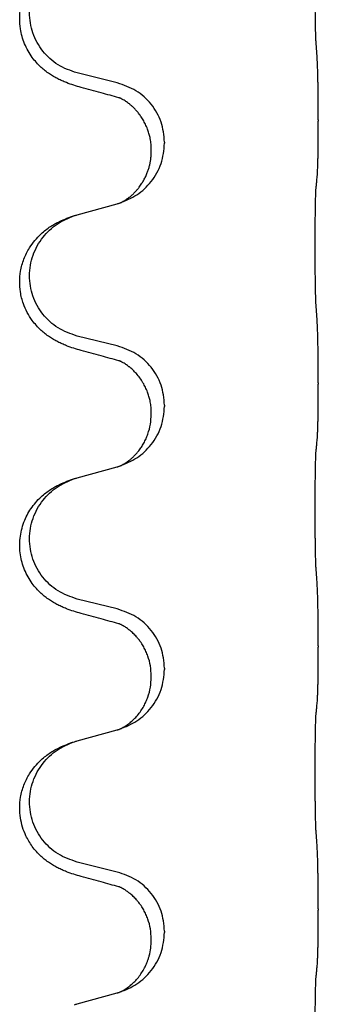
# Model space of a CAD drawing. Units: millimetres. Extents: x -628 to 891, y -254 to 352.
# Drawn here: x 836 to 839, y 163 to 175 of the extents above; entities that cross this region are included whole.
import ezdxf

# ---------------------------------------------------------------- set-up
doc = ezdxf.new("R2010")
doc.units = ezdxf.units.MM

# ---------------------------------------------------------------- blocks, each defined once
blk = doc.blocks.new('HL50-Fuesse', base_point=(-1.056, -596.356))
at = {"color": 7, "linetype": 'Continuous'}
for p, q in [((836.876, 174.412), (836.39, 174.532)), ((839.302, 173.967), (839.302, 173.952)), ((837.446, 173.698), (837.446, 173.683)), ((837.286, 173.588), (837.286, 173.603)), ((836.39, 172.82), (836.876, 172.953)), ((836.876, 171.237), (836.39, 171.357)), ((839.302, 170.792), (839.302, 170.777)), ((837.446, 170.523), (837.446, 170.508)), ((837.286, 170.413), (837.286, 170.428)), ((836.39, 169.645), (836.876, 169.778)), ((836.876, 168.062), (836.39, 168.182)), ((839.302, 167.617), (839.302, 167.602)), ((837.446, 167.348), (837.446, 167.333)), ((837.286, 167.238), (837.286, 167.253)), ((836.39, 166.47), (836.876, 166.603)), ((836.876, 164.887), (836.39, 165.007)), ((839.302, 164.442), (839.302, 164.427)), ((837.446, 164.173), (837.446, 164.158)), ((837.286, 164.063), (837.286, 164.078)), ((836.39, 163.295), (836.876, 163.428))]:
    blk.add_line(p, q, dxfattribs=at)
for points, knots in [([(839.277, 174.875), (839.276, 174.891), (839.274, 174.922), (839.273, 174.965), (839.271, 175.004), (839.27, 175.042), (839.269, 175.082), (839.268, 175.128), (839.268, 175.177), (839.267, 175.231), (839.266, 175.287), (839.265, 175.349), (839.265, 175.412), (839.265, 175.478), (839.264, 175.546), (839.264, 175.616), (839.264, 175.685), (839.264, 175.754), (839.265, 175.822), (839.265, 175.886), (839.266, 175.948), (839.267, 176.005), (839.267, 176.059), (839.268, 176.107), (839.269, 176.152), (839.27, 176.191), (839.271, 176.226), (839.272, 176.261), (839.274, 176.298), (839.276, 176.324), (839.277, 176.338)], [0, 0, 0, 0, 0.046953, 0.093907, 0.129088, 0.164268, 0.207492, 0.250717, 0.302117, 0.353517, 0.412542, 0.471567, 0.536839, 0.602112, 0.671343, 0.740575, 0.810424, 0.880273, 0.946734, 1.013196, 1.072944, 1.132691, 1.183927, 1.235163, 1.277048, 1.318933, 1.351549, 1.384167, 1.423495, 1.462821, 1.462821, 1.462821, 1.462821]), ([(836.439, 174.358), (836.409, 174.366), (836.349, 174.383), (836.273, 174.41), (836.21, 174.437), (836.158, 174.461), (836.107, 174.489), (836.055, 174.522), (836.005, 174.558), (835.952, 174.603), (835.899, 174.657), (835.845, 174.723), (835.797, 174.799), (835.755, 174.884), (835.725, 174.973), (835.703, 175.075), (835.695, 175.189), (835.704, 175.298), (835.724, 175.389), (835.75, 175.466), (835.785, 175.545), (835.832, 175.624), (835.889, 175.698), (835.95, 175.761), (836.011, 175.813), (836.067, 175.853), (836.123, 175.887), (836.189, 175.921), (836.267, 175.954), (836.327, 175.975), (836.358, 175.985)], [0, 0, 0, 0, 0.092881, 0.18576, 0.242387, 0.299016, 0.358155, 0.417293, 0.480662, 0.544042, 0.625326, 0.706641, 0.80099, 0.895336, 0.988721, 1.082165, 1.206914, 1.331618, 1.408451, 1.48524, 1.57578, 1.666363, 1.761353, 1.856316, 1.928348, 2.000358, 2.062611, 2.124858, 2.220883, 2.31691, 2.31691, 2.31691, 2.31691]), ([(836.39, 174.532), (836.311, 174.56), (836.154, 174.615), (835.997, 174.761), (835.905, 174.899), (835.854, 175.014), (835.823, 175.135), (835.813, 175.261), (835.824, 175.386), (835.856, 175.507), (835.907, 175.622), (835.997, 175.756), (836.142, 175.895), (836.286, 175.955), (836.358, 175.985)], [0, 0, 0, 0, 0.248632, 0.497261, 0.622122, 0.747056, 0.871985, 0.996845, 1.12175, 1.246727, 1.371737, 1.496668, 1.728964, 1.961261, 1.961261, 1.961261, 1.961261]), ([(839.302, 173.967), (839.302, 174.011), (839.302, 174.098), (839.301, 174.206), (839.301, 174.29), (839.3, 174.351), (839.299, 174.412), (839.297, 174.494), (839.295, 174.598), (839.291, 174.682), (839.288, 174.724)], [0, 0, 0, 0, 0.1308118, 0.2616236, 0.3229059, 0.384188, 0.4443891, 0.5045906, 0.6307946, 0.7570001, 0.7570001, 0.7570001, 0.7570001]), ([(836.895, 174.234), (836.859, 174.243), (836.788, 174.262), (836.676, 174.293), (836.56, 174.325), (836.479, 174.347), (836.439, 174.358)], [0, 0, 0, 0, 0.1110885, 0.222177, 0.3474266, 0.4726762, 0.4726762, 0.4726762, 0.4726762]), ([(837.446, 173.698), (837.438, 173.78), (837.422, 173.945), (837.294, 174.162), (837.109, 174.331), (836.954, 174.385), (836.876, 174.412)], [0, 0, 0, 0, 0.2452438, 0.4904859, 0.7355554, 0.9806267, 0.9806267, 0.9806267, 0.9806267]), ([(837.286, 173.603), (837.285, 173.626), (837.284, 173.672), (837.275, 173.734), (837.262, 173.791), (837.245, 173.844), (837.223, 173.899), (837.196, 173.952), (837.166, 174.001), (837.136, 174.043), (837.105, 174.08), (837.077, 174.109), (837.051, 174.134), (837.031, 174.15), (837.017, 174.162), (837.004, 174.171), (836.988, 174.183), (836.968, 174.196), (836.945, 174.21), (836.924, 174.221), (836.907, 174.229), (836.899, 174.232), (836.895, 174.234)], [0, 0, 0, 0, 0.0688699, 0.1377619, 0.1902469, 0.242741, 0.3048197, 0.3669011, 0.4219297, 0.4769478, 0.5214079, 0.5658594, 0.5979236, 0.6299818, 0.6422184, 0.6544539, 0.6771721, 0.6998984, 0.7287448, 0.7575765, 0.7707898, 0.7840031, 0.7840031, 0.7840031, 0.7840031]), ([(836.922, 174.225), (836.917, 174.226), (836.908, 174.228), (836.899, 174.232), (836.895, 174.234)], [0, 0, 0, 0, 0.01420073, 0.02839473, 0.02839473, 0.02839473, 0.02839473]), ([(839.288, 173.265), (839.289, 173.277), (839.292, 173.301), (839.293, 173.335), (839.294, 173.366), (839.296, 173.399), (839.297, 173.434), (839.298, 173.475), (839.299, 173.519), (839.3, 173.569), (839.3, 173.623), (839.301, 173.706), (839.302, 173.816), (839.302, 173.907), (839.302, 173.952)], [0, 0, 0, 0, 0.0360729, 0.0721484, 0.1017542, 0.1313587, 0.169349, 0.2073399, 0.2544004, 0.3014606, 0.3580798, 0.4146991, 0.5511899, 0.6876808, 0.6876808, 0.6876808, 0.6876808]), ([(836.904, 172.961), (836.977, 172.991), (837.121, 173.05), (837.296, 173.218), (837.421, 173.434), (837.438, 173.6), (837.446, 173.683)], [0, 0, 0, 0, 0.2327113, 0.4654194, 0.7135453, 0.9616777, 0.9616777, 0.9616777, 0.9616777]), ([(836.904, 172.961), (836.907, 172.963), (836.913, 172.966), (836.928, 172.973), (836.948, 172.983), (836.971, 172.997), (836.992, 173.011), (837.007, 173.022), (837.02, 173.031), (837.037, 173.045), (837.062, 173.067), (837.091, 173.095), (837.117, 173.124), (837.138, 173.151), (837.157, 173.177), (837.172, 173.199), (837.185, 173.22), (837.2, 173.247), (837.219, 173.282), (837.238, 173.327), (837.253, 173.37), (837.264, 173.41), (837.273, 173.449), (837.28, 173.491), (837.285, 173.537), (837.286, 173.571), (837.286, 173.588)], [0, 0, 0, 0, 0.0101139, 0.0202278, 0.0490121, 0.0778124, 0.100488, 0.123155, 0.1353486, 0.1475439, 0.1901887, 0.2328436, 0.2697077, 0.3065673, 0.3364091, 0.3662466, 0.3874257, 0.4086075, 0.4585656, 0.5085349, 0.5525752, 0.5966091, 0.6341541, 0.6716965, 0.7225937, 0.7734831, 0.7734831, 0.7734831, 0.7734831]), ([(839.277, 173.163), (839.278, 173.171), (839.28, 173.189), (839.283, 173.214), (839.285, 173.24), (839.287, 173.256), (839.288, 173.265)], [0, 0, 0, 0, 0.0262292, 0.0524584, 0.0776433, 0.1028283, 0.1028283, 0.1028283, 0.1028283]), ([(839.277, 171.7), (839.276, 171.716), (839.274, 171.747), (839.273, 171.79), (839.271, 171.829), (839.27, 171.867), (839.269, 171.907), (839.268, 171.953), (839.268, 172.002), (839.267, 172.056), (839.266, 172.112), (839.265, 172.174), (839.265, 172.237), (839.265, 172.303), (839.264, 172.371), (839.264, 172.441), (839.264, 172.51), (839.264, 172.579), (839.265, 172.647), (839.265, 172.711), (839.266, 172.773), (839.267, 172.83), (839.267, 172.884), (839.268, 172.932), (839.269, 172.977), (839.27, 173.016), (839.271, 173.051), (839.272, 173.086), (839.274, 173.123), (839.276, 173.149), (839.277, 173.163)], [0, 0, 0, 0, 0.046953, 0.093907, 0.129088, 0.164268, 0.207492, 0.250717, 0.302117, 0.353517, 0.412542, 0.471567, 0.536839, 0.602112, 0.671343, 0.740575, 0.810424, 0.880273, 0.946734, 1.013196, 1.072944, 1.132691, 1.183927, 1.235163, 1.277048, 1.318933, 1.351549, 1.384167, 1.423495, 1.462821, 1.462821, 1.462821, 1.462821]), ([(836.876, 172.953), (836.879, 172.954), (836.887, 172.956), (836.894, 172.958), (836.898, 172.959)], [0, 0, 0, 0, 0.01154999, 0.02309998, 0.02309998, 0.02309998, 0.02309998]), ([(836.898, 172.959), (836.899, 172.96), (836.901, 172.96), (836.903, 172.961), (836.904, 172.961)], [0, 0, 0, 0, 0.003351945, 0.006703937, 0.006703937, 0.006703937, 0.006703937]), ([(836.358, 172.81), (836.363, 172.812), (836.374, 172.815), (836.385, 172.818), (836.39, 172.82)], [0, 0, 0, 0, 0.01712207, 0.03424414, 0.03424414, 0.03424414, 0.03424414]), ([(836.439, 171.183), (836.409, 171.191), (836.349, 171.208), (836.273, 171.235), (836.21, 171.262), (836.158, 171.286), (836.107, 171.314), (836.055, 171.347), (836.005, 171.383), (835.952, 171.428), (835.899, 171.482), (835.841, 171.553), (835.787, 171.641), (835.746, 171.733), (835.72, 171.817), (835.702, 171.906), (835.695, 172.014), (835.704, 172.123), (835.724, 172.214), (835.748, 172.286), (835.779, 172.356), (835.821, 172.432), (835.879, 172.512), (835.946, 172.583), (836.011, 172.638), (836.067, 172.678), (836.123, 172.711), (836.189, 172.746), (836.267, 172.779), (836.327, 172.8), (836.358, 172.81)], [0, 0, 0, 0, 0.092881, 0.18576, 0.242387, 0.299016, 0.358154, 0.417293, 0.480665, 0.544042, 0.625309, 0.706642, 0.820465, 0.934237, 1.008175, 1.082132, 1.206845, 1.331584, 1.408431, 1.485205, 1.560774, 1.636391, 1.746323, 1.85626, 1.928303, 2.000302, 2.062553, 2.124803, 2.220828, 2.316854, 2.316854, 2.316854, 2.316854]), ([(836.39, 171.357), (836.311, 171.385), (836.154, 171.44), (835.997, 171.586), (835.905, 171.724), (835.854, 171.839), (835.823, 171.96), (835.813, 172.086), (835.824, 172.211), (835.856, 172.332), (835.907, 172.447), (835.997, 172.581), (836.142, 172.72), (836.286, 172.78), (836.358, 172.81)], [0, 0, 0, 0, 0.248632, 0.497261, 0.622122, 0.747056, 0.871985, 0.996845, 1.12175, 1.246727, 1.371737, 1.496668, 1.728963, 1.96126, 1.96126, 1.96126, 1.96126]), ([(839.302, 170.792), (839.302, 170.836), (839.302, 170.923), (839.301, 171.028), (839.301, 171.108), (839.3, 171.166), (839.299, 171.229), (839.297, 171.316), (839.295, 171.423), (839.291, 171.507), (839.288, 171.549)], [0, 0, 0, 0, 0.1308118, 0.2616236, 0.3155312, 0.3694388, 0.4370144, 0.5045906, 0.6307946, 0.7570001, 0.7570001, 0.7570001, 0.7570001]), ([(836.895, 171.059), (836.859, 171.068), (836.788, 171.087), (836.676, 171.118), (836.56, 171.15), (836.479, 171.172), (836.439, 171.183)], [0, 0, 0, 0, 0.1110885, 0.222177, 0.3474266, 0.4726762, 0.4726762, 0.4726762, 0.4726762]), ([(837.446, 170.523), (837.438, 170.605), (837.422, 170.77), (837.294, 170.987), (837.109, 171.156), (836.954, 171.21), (836.876, 171.237)], [0, 0, 0, 0, 0.2452438, 0.4904859, 0.7355554, 0.9806267, 0.9806267, 0.9806267, 0.9806267]), ([(837.286, 170.428), (837.285, 170.451), (837.284, 170.497), (837.275, 170.559), (837.262, 170.616), (837.245, 170.669), (837.223, 170.724), (837.194, 170.781), (837.159, 170.837), (837.119, 170.89), (837.074, 170.938), (837.04, 170.969), (837.017, 170.987), (837.004, 170.996), (836.988, 171.008), (836.968, 171.021), (836.945, 171.035), (836.924, 171.046), (836.907, 171.054), (836.899, 171.057), (836.895, 171.059)], [0, 0, 0, 0, 0.0688698, 0.1377619, 0.1902478, 0.242741, 0.3048156, 0.366901, 0.4349194, 0.5029495, 0.5664664, 0.6299296, 0.6421667, 0.6544016, 0.6771196, 0.6998462, 0.7286927, 0.7575242, 0.7707376, 0.7839509, 0.7839509, 0.7839509, 0.7839509]), ([(836.922, 171.05), (836.917, 171.051), (836.908, 171.053), (836.899, 171.057), (836.895, 171.059)], [0, 0, 0, 0, 0.01420073, 0.02839473, 0.02839473, 0.02839473, 0.02839473]), ([(839.288, 170.09), (839.289, 170.102), (839.292, 170.126), (839.293, 170.16), (839.294, 170.191), (839.296, 170.224), (839.297, 170.259), (839.298, 170.3), (839.299, 170.344), (839.3, 170.394), (839.3, 170.448), (839.301, 170.531), (839.302, 170.641), (839.302, 170.732), (839.302, 170.777)], [0, 0, 0, 0, 0.0360729, 0.0721484, 0.1017542, 0.1313587, 0.169349, 0.2073399, 0.2544004, 0.3014606, 0.3580798, 0.4146991, 0.5511899, 0.6876808, 0.6876808, 0.6876808, 0.6876808]), ([(836.904, 169.786), (836.977, 169.816), (837.121, 169.875), (837.296, 170.043), (837.421, 170.259), (837.438, 170.425), (837.446, 170.508)], [0, 0, 0, 0, 0.2327113, 0.4654194, 0.7135453, 0.9616777, 0.9616777, 0.9616777, 0.9616777]), ([(836.904, 169.786), (836.907, 169.788), (836.913, 169.791), (836.928, 169.798), (836.948, 169.808), (836.971, 169.822), (836.992, 169.836), (837.007, 169.847), (837.02, 169.856), (837.034, 169.868), (837.054, 169.885), (837.08, 169.909), (837.107, 169.938), (837.138, 169.975), (837.168, 170.016), (837.197, 170.065), (837.223, 170.117), (837.253, 170.192), (837.28, 170.291), (837.284, 170.372), (837.286, 170.413)], [0, 0, 0, 0, 0.0101139, 0.0202278, 0.0490121, 0.0778124, 0.1004878, 0.123155, 0.1353489, 0.1475439, 0.1794131, 0.2112883, 0.2553878, 0.2994961, 0.3540375, 0.408587, 0.4690746, 0.529565, 0.651378, 0.7731937, 0.7731937, 0.7731937, 0.7731937]), ([(839.277, 169.988), (839.278, 169.996), (839.28, 170.014), (839.283, 170.039), (839.285, 170.065), (839.287, 170.081), (839.288, 170.09)], [0, 0, 0, 0, 0.0262292, 0.0524584, 0.0776433, 0.1028283, 0.1028283, 0.1028283, 0.1028283]), ([(839.277, 168.525), (839.276, 168.541), (839.274, 168.572), (839.273, 168.615), (839.271, 168.654), (839.27, 168.692), (839.269, 168.732), (839.268, 168.778), (839.268, 168.827), (839.267, 168.881), (839.266, 168.937), (839.265, 168.999), (839.265, 169.062), (839.265, 169.128), (839.264, 169.196), (839.264, 169.266), (839.264, 169.335), (839.264, 169.404), (839.265, 169.472), (839.265, 169.536), (839.266, 169.598), (839.267, 169.655), (839.267, 169.709), (839.268, 169.757), (839.269, 169.802), (839.27, 169.841), (839.271, 169.876), (839.272, 169.911), (839.274, 169.948), (839.276, 169.974), (839.277, 169.988)], [0, 0, 0, 0, 0.046953, 0.093907, 0.129088, 0.164268, 0.207492, 0.250717, 0.302117, 0.353517, 0.412542, 0.471567, 0.536839, 0.602112, 0.671343, 0.740575, 0.810424, 0.880273, 0.946734, 1.013196, 1.072944, 1.132691, 1.183927, 1.235163, 1.277048, 1.318933, 1.351549, 1.384167, 1.423495, 1.462821, 1.462821, 1.462821, 1.462821]), ([(836.876, 169.778), (836.879, 169.779), (836.887, 169.781), (836.894, 169.783), (836.898, 169.784)], [0, 0, 0, 0, 0.01154999, 0.02309998, 0.02309998, 0.02309998, 0.02309998]), ([(836.898, 169.784), (836.899, 169.785), (836.901, 169.785), (836.903, 169.786), (836.904, 169.786)], [0, 0, 0, 0, 0.003351945, 0.006703937, 0.006703937, 0.006703937, 0.006703937]), ([(836.439, 168.008), (836.409, 168.016), (836.349, 168.033), (836.273, 168.06), (836.21, 168.087), (836.158, 168.111), (836.107, 168.139), (836.055, 168.172), (836.005, 168.208), (835.952, 168.253), (835.899, 168.307), (835.845, 168.373), (835.797, 168.449), (835.755, 168.534), (835.725, 168.623), (835.705, 168.717), (835.696, 168.815), (835.7, 168.916), (835.718, 169.015), (835.746, 169.109), (835.785, 169.195), (835.832, 169.274), (835.889, 169.348), (835.95, 169.411), (836.011, 169.463), (836.067, 169.503), (836.123, 169.536), (836.189, 169.571), (836.267, 169.604), (836.327, 169.625), (836.358, 169.635)], [0, 0, 0, 0, 0.092881, 0.18576, 0.242387, 0.299016, 0.358155, 0.417293, 0.480662, 0.544042, 0.625326, 0.706641, 0.800984, 0.895337, 0.988747, 1.082163, 1.182761, 1.283376, 1.384344, 1.485291, 1.575856, 1.666416, 1.7614, 1.856368, 1.928401, 2.00041, 2.062663, 2.12491, 2.220935, 2.316962, 2.316962, 2.316962, 2.316962]), ([(836.39, 168.182), (836.311, 168.21), (836.154, 168.265), (835.997, 168.411), (835.905, 168.549), (835.854, 168.664), (835.823, 168.785), (835.813, 168.911), (835.824, 169.036), (835.856, 169.157), (835.907, 169.272), (835.997, 169.406), (836.142, 169.545), (836.286, 169.605), (836.358, 169.635)], [0, 0, 0, 0, 0.248632, 0.497261, 0.622122, 0.747056, 0.871985, 0.996845, 1.12175, 1.246727, 1.371737, 1.496668, 1.728963, 1.96126, 1.96126, 1.96126, 1.96126]), ([(836.358, 169.635), (836.363, 169.637), (836.374, 169.64), (836.385, 169.643), (836.39, 169.645)], [0, 0, 0, 0, 0.01712207, 0.03424414, 0.03424414, 0.03424414, 0.03424414]), ([(839.302, 167.617), (839.302, 167.661), (839.302, 167.748), (839.301, 167.853), (839.301, 167.933), (839.3, 167.991), (839.299, 168.054), (839.297, 168.141), (839.295, 168.248), (839.291, 168.332), (839.288, 168.374)], [0, 0, 0, 0, 0.1308117, 0.2616236, 0.3155312, 0.3694388, 0.4370144, 0.5045906, 0.6307946, 0.7570001, 0.7570001, 0.7570001, 0.7570001]), ([(837.446, 167.348), (837.438, 167.43), (837.422, 167.595), (837.294, 167.812), (837.109, 167.981), (836.954, 168.035), (836.876, 168.062)], [0, 0, 0, 0, 0.2452438, 0.4904859, 0.7355554, 0.9806267, 0.9806267, 0.9806267, 0.9806267]), ([(836.895, 167.884), (836.859, 167.893), (836.788, 167.912), (836.676, 167.943), (836.56, 167.975), (836.479, 167.997), (836.439, 168.008)], [0, 0, 0, 0, 0.1110885, 0.222177, 0.3474266, 0.4726762, 0.4726762, 0.4726762, 0.4726762]), ([(837.286, 167.253), (837.284, 167.294), (837.28, 167.375), (837.253, 167.475), (837.223, 167.55), (837.2, 167.595), (837.179, 167.63), (837.16, 167.66), (837.136, 167.693), (837.105, 167.73), (837.069, 167.768), (837.038, 167.795), (837.017, 167.812), (837.004, 167.821), (836.988, 167.833), (836.968, 167.846), (836.945, 167.86), (836.924, 167.871), (836.907, 167.879), (836.899, 167.882), (836.895, 167.884)], [0, 0, 0, 0, 0.1225148, 0.2450267, 0.3058636, 0.3666773, 0.3971203, 0.4275583, 0.472546, 0.5175544, 0.5736693, 0.6297552, 0.6419923, 0.6542272, 0.6769452, 0.6996718, 0.7285183, 0.7573498, 0.7705631, 0.7837765, 0.7837765, 0.7837765, 0.7837765]), ([(836.922, 167.875), (836.917, 167.876), (836.908, 167.878), (836.899, 167.882), (836.895, 167.884)], [0, 0, 0, 0, 0.01420073, 0.02839473, 0.02839473, 0.02839473, 0.02839473]), ([(839.288, 166.915), (839.289, 166.927), (839.292, 166.951), (839.293, 166.985), (839.294, 167.016), (839.296, 167.049), (839.297, 167.084), (839.298, 167.125), (839.299, 167.169), (839.3, 167.219), (839.3, 167.273), (839.301, 167.356), (839.302, 167.466), (839.302, 167.557), (839.302, 167.602)], [0, 0, 0, 0, 0.0360729, 0.0721484, 0.1017542, 0.1313587, 0.169349, 0.2073399, 0.2544004, 0.3014606, 0.3580798, 0.4146991, 0.5511899, 0.6876808, 0.6876808, 0.6876808, 0.6876808]), ([(836.904, 166.611), (836.977, 166.641), (837.121, 166.7), (837.296, 166.868), (837.421, 167.084), (837.438, 167.25), (837.446, 167.333)], [0, 0, 0, 0, 0.2327113, 0.4654194, 0.7135453, 0.9616777, 0.9616777, 0.9616777, 0.9616777]), ([(836.904, 166.611), (836.907, 166.613), (836.913, 166.616), (836.928, 166.623), (836.948, 166.633), (836.971, 166.647), (836.992, 166.661), (837.007, 166.672), (837.02, 166.681), (837.042, 166.7), (837.077, 166.73), (837.121, 166.778), (837.161, 166.83), (837.195, 166.886), (837.223, 166.942), (837.253, 167.017), (837.28, 167.116), (837.284, 167.197), (837.286, 167.238)], [0, 0, 0, 0, 0.0101139, 0.0202278, 0.049012, 0.0778124, 0.1004881, 0.123155, 0.1353484, 0.1475439, 0.2105094, 0.273528, 0.3410391, 0.4085358, 0.4690273, 0.5295136, 0.6513267, 0.7731424, 0.7731424, 0.7731424, 0.7731424]), ([(839.277, 166.813), (839.278, 166.821), (839.28, 166.839), (839.283, 166.864), (839.285, 166.89), (839.287, 166.906), (839.288, 166.915)], [0, 0, 0, 0, 0.0262292, 0.0524584, 0.0776433, 0.1028283, 0.1028283, 0.1028283, 0.1028283]), ([(839.277, 165.35), (839.276, 165.366), (839.274, 165.397), (839.273, 165.44), (839.271, 165.479), (839.27, 165.517), (839.269, 165.557), (839.268, 165.603), (839.268, 165.652), (839.267, 165.706), (839.266, 165.762), (839.265, 165.824), (839.265, 165.887), (839.265, 165.953), (839.264, 166.021), (839.264, 166.091), (839.264, 166.16), (839.264, 166.229), (839.265, 166.297), (839.265, 166.361), (839.266, 166.423), (839.267, 166.48), (839.267, 166.534), (839.268, 166.582), (839.269, 166.627), (839.27, 166.666), (839.271, 166.701), (839.272, 166.736), (839.274, 166.773), (839.276, 166.799), (839.277, 166.813)], [0, 0, 0, 0, 0.046953, 0.093907, 0.129088, 0.164268, 0.207492, 0.250717, 0.302117, 0.353517, 0.412542, 0.471567, 0.536839, 0.602112, 0.671343, 0.740575, 0.810424, 0.880273, 0.946734, 1.013196, 1.072944, 1.132691, 1.183927, 1.235163, 1.277048, 1.318933, 1.351549, 1.384167, 1.423495, 1.462821, 1.462821, 1.462821, 1.462821]), ([(836.876, 166.603), (836.879, 166.604), (836.887, 166.606), (836.894, 166.608), (836.898, 166.609)], [0, 0, 0, 0, 0.01154999, 0.02309998, 0.02309998, 0.02309998, 0.02309998]), ([(836.898, 166.609), (836.899, 166.61), (836.901, 166.61), (836.903, 166.611), (836.904, 166.611)], [0, 0, 0, 0, 0.003351945, 0.006703937, 0.006703937, 0.006703937, 0.006703937]), ([(836.439, 164.833), (836.409, 164.841), (836.349, 164.858), (836.273, 164.885), (836.21, 164.912), (836.158, 164.936), (836.107, 164.964), (836.055, 164.997), (836.005, 165.033), (835.952, 165.078), (835.899, 165.132), (835.85, 165.193), (835.807, 165.257), (835.766, 165.334), (835.73, 165.428), (835.703, 165.543), (835.695, 165.664), (835.704, 165.773), (835.724, 165.864), (835.748, 165.936), (835.779, 166.006), (835.821, 166.082), (835.879, 166.162), (835.946, 166.233), (836.011, 166.288), (836.067, 166.328), (836.123, 166.361), (836.189, 166.396), (836.267, 166.429), (836.327, 166.45), (836.358, 166.46)], [0, 0, 0, 0, 0.092881, 0.18576, 0.242386, 0.299016, 0.358155, 0.417293, 0.480659, 0.544042, 0.625341, 0.70664, 0.7807, 0.854782, 0.968393, 1.082131, 1.206914, 1.331588, 1.408428, 1.485209, 1.56078, 1.636396, 1.746327, 1.856265, 1.928307, 2.000307, 2.062558, 2.124807, 2.220832, 2.316859, 2.316859, 2.316859, 2.316859]), ([(836.39, 165.007), (836.311, 165.035), (836.154, 165.09), (835.997, 165.236), (835.905, 165.374), (835.854, 165.489), (835.823, 165.61), (835.813, 165.736), (835.824, 165.861), (835.856, 165.982), (835.907, 166.097), (835.997, 166.231), (836.142, 166.37), (836.286, 166.43), (836.358, 166.46)], [0, 0, 0, 0, 0.248632, 0.497261, 0.622122, 0.747056, 0.871985, 0.996845, 1.12175, 1.246727, 1.371737, 1.496668, 1.728963, 1.96126, 1.96126, 1.96126, 1.96126]), ([(836.358, 166.46), (836.363, 166.462), (836.374, 166.465), (836.385, 166.468), (836.39, 166.47)], [0, 0, 0, 0, 0.01712207, 0.03424414, 0.03424414, 0.03424414, 0.03424414]), ([(839.302, 164.442), (839.302, 164.486), (839.302, 164.573), (839.301, 164.685), (839.3, 164.779), (839.299, 164.845), (839.298, 164.901), (839.297, 164.973), (839.295, 165.073), (839.291, 165.157), (839.288, 165.199)], [0, 0, 0, 0, 0.1308117, 0.2616236, 0.3370116, 0.4123993, 0.4584948, 0.5045906, 0.6307946, 0.7570001, 0.7570001, 0.7570001, 0.7570001]), ([(837.446, 164.173), (837.438, 164.255), (837.422, 164.42), (837.294, 164.637), (837.109, 164.806), (836.954, 164.86), (836.876, 164.887)], [0, 0, 0, 0, 0.2452438, 0.4904859, 0.7355554, 0.9806267, 0.9806267, 0.9806267, 0.9806267]), ([(836.895, 164.709), (836.859, 164.718), (836.788, 164.737), (836.676, 164.768), (836.56, 164.8), (836.479, 164.822), (836.439, 164.833)], [0, 0, 0, 0, 0.1110885, 0.222177, 0.3474266, 0.4726762, 0.4726762, 0.4726762, 0.4726762]), ([(837.286, 164.078), (837.284, 164.119), (837.28, 164.2), (837.253, 164.3), (837.223, 164.375), (837.2, 164.42), (837.179, 164.455), (837.16, 164.485), (837.136, 164.518), (837.105, 164.555), (837.069, 164.593), (837.038, 164.62), (837.017, 164.637), (837.004, 164.646), (836.988, 164.658), (836.968, 164.671), (836.945, 164.685), (836.924, 164.696), (836.907, 164.704), (836.899, 164.707), (836.895, 164.709)], [0, 0, 0, 0, 0.1225148, 0.2450267, 0.3058636, 0.3666773, 0.3971203, 0.4275583, 0.472546, 0.5175544, 0.5736693, 0.6297552, 0.6419923, 0.6542272, 0.6769452, 0.6996718, 0.7285183, 0.7573498, 0.7705631, 0.7837765, 0.7837765, 0.7837765, 0.7837765]), ([(836.922, 164.7), (836.917, 164.701), (836.908, 164.703), (836.899, 164.707), (836.895, 164.709)], [0, 0, 0, 0, 0.01420073, 0.02839473, 0.02839473, 0.02839473, 0.02839473]), ([(839.288, 163.74), (839.289, 163.752), (839.292, 163.776), (839.293, 163.81), (839.294, 163.841), (839.296, 163.874), (839.297, 163.909), (839.298, 163.95), (839.299, 163.994), (839.3, 164.044), (839.3, 164.098), (839.301, 164.181), (839.302, 164.291), (839.302, 164.382), (839.302, 164.427)], [0, 0, 0, 0, 0.0360729, 0.0721484, 0.1017542, 0.1313587, 0.169349, 0.2073399, 0.2544004, 0.3014606, 0.3580798, 0.4146991, 0.5511899, 0.6876808, 0.6876808, 0.6876808, 0.6876808]), ([(836.904, 163.436), (836.977, 163.466), (837.121, 163.525), (837.296, 163.693), (837.421, 163.909), (837.438, 164.075), (837.446, 164.158)], [0, 0, 0, 0, 0.2327113, 0.4654194, 0.7135453, 0.9616777, 0.9616777, 0.9616777, 0.9616777]), ([(836.904, 163.436), (836.907, 163.438), (836.913, 163.441), (836.928, 163.448), (836.948, 163.458), (836.971, 163.472), (836.992, 163.486), (837.007, 163.497), (837.02, 163.506), (837.042, 163.525), (837.077, 163.555), (837.121, 163.603), (837.161, 163.655), (837.188, 163.7), (837.206, 163.732), (837.216, 163.753), (837.228, 163.778), (837.24, 163.808), (837.251, 163.841), (837.267, 163.895), (837.283, 163.969), (837.285, 164.031), (837.286, 164.063)], [0, 0, 0, 0, 0.0101139, 0.0202278, 0.0490121, 0.0778124, 0.1004881, 0.123155, 0.1353484, 0.1475439, 0.2105072, 0.2735285, 0.3410546, 0.4085343, 0.4296242, 0.4507098, 0.4806709, 0.5106374, 0.5480969, 0.5855581, 0.679434, 0.7733269, 0.7733269, 0.7733269, 0.7733269]), ([(839.277, 163.638), (839.278, 163.646), (839.28, 163.664), (839.283, 163.689), (839.285, 163.715), (839.287, 163.731), (839.288, 163.74)], [0, 0, 0, 0, 0.0262292, 0.0524584, 0.0776433, 0.1028283, 0.1028283, 0.1028283, 0.1028283]), ([(839.277, 162.175), (839.276, 162.191), (839.274, 162.222), (839.273, 162.265), (839.271, 162.304), (839.27, 162.342), (839.269, 162.382), (839.268, 162.428), (839.268, 162.477), (839.267, 162.531), (839.266, 162.587), (839.265, 162.649), (839.265, 162.712), (839.265, 162.778), (839.264, 162.846), (839.264, 162.916), (839.264, 162.985), (839.264, 163.054), (839.265, 163.122), (839.265, 163.186), (839.266, 163.248), (839.267, 163.305), (839.267, 163.359), (839.268, 163.407), (839.269, 163.452), (839.27, 163.491), (839.271, 163.526), (839.272, 163.561), (839.274, 163.598), (839.276, 163.624), (839.277, 163.638)], [0, 0, 0, 0, 0.046953, 0.093907, 0.129088, 0.164268, 0.207492, 0.250717, 0.302117, 0.353517, 0.412542, 0.471567, 0.536839, 0.602112, 0.671343, 0.740575, 0.810424, 0.880273, 0.946734, 1.013196, 1.072944, 1.132691, 1.183927, 1.235163, 1.277048, 1.318933, 1.351549, 1.384167, 1.423495, 1.462821, 1.462821, 1.462821, 1.462821]), ([(836.876, 163.428), (836.879, 163.429), (836.887, 163.431), (836.894, 163.433), (836.898, 163.434)], [0, 0, 0, 0, 0.01154999, 0.02309998, 0.02309998, 0.02309998, 0.02309998]), ([(836.898, 163.434), (836.899, 163.435), (836.901, 163.435), (836.903, 163.436), (836.904, 163.436)], [0, 0, 0, 0, 0.003351945, 0.006703937, 0.006703937, 0.006703937, 0.006703937]), ([(836.358, 163.285), (836.363, 163.287), (836.374, 163.29), (836.385, 163.293), (836.39, 163.295)], [0, 0, 0, 0, 0.01712211, 0.03424421, 0.03424421, 0.03424421, 0.03424421])]:
    blk.add_open_spline(points, degree=3, knots=knots, dxfattribs=at)
for points in [[(839.288, 174.724), (839.286, 174.749), (839.283, 174.8), (839.279, 174.85), (839.277, 174.875)], [(839.288, 171.549), (839.286, 171.574), (839.283, 171.625), (839.279, 171.675), (839.277, 171.7)], [(839.288, 168.374), (839.286, 168.399), (839.283, 168.45), (839.279, 168.5), (839.277, 168.525)], [(839.288, 165.199), (839.286, 165.224), (839.283, 165.275), (839.279, 165.325), (839.277, 165.35)]]:
    blk.add_open_spline(points, degree=3, dxfattribs=at)
blk = doc.blocks.new('HL50FF_0_3D__53')
blk.add_blockref('HL50-Fuesse', (-1.056, -596.356))

msp = doc.modelspace()

# ---------------------------------------------------------------- block references
msp.add_blockref('HL50FF_0_3D__53', (0, 0))

doc.saveas('drawing.dxf')
